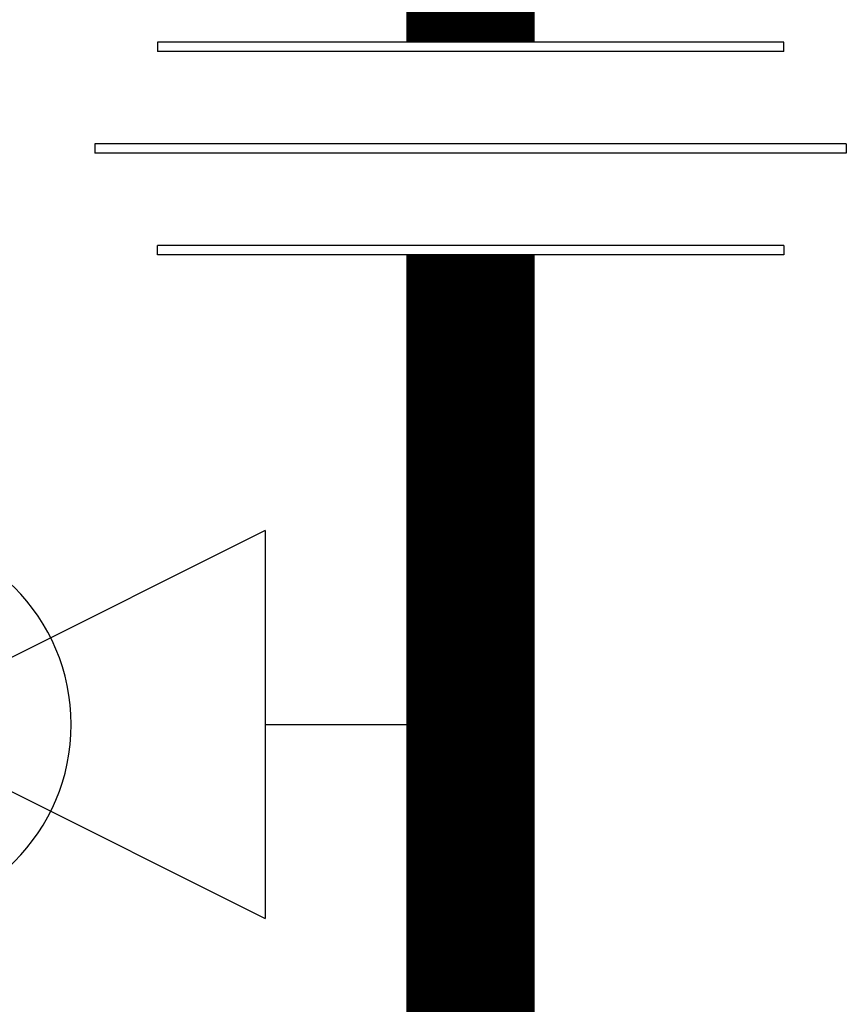
# Model space of a CAD drawing. Units: inches. Extents: x -136 to 100, y -27 to 137.
# Drawn here: x -10 to -6, y 30 to 34 of the extents above; entities that cross this region are included whole.
import ezdxf

# ---------------------------------------------------------------- set-up
doc = ezdxf.new("R2010")
doc.units = ezdxf.units.IN
doc.header["$MEASUREMENT"] = 0

# ---------------------------------------------------------------- blocks, each defined once
blk = doc.blocks.new('Union')
at = {"color": 2}
for p, q in [((-0.06719, 0.04567), (0.06719, 0.04567)), ((-0.06719, 0.04366), (-0.06719, 0.04567)), ((0.06719, 0.04567), (0.06719, 0.04366)), ((-0.06719, 0.04366), (0.06719, 0.04366)), ((-0.08062, 0.02384), (0.08062, 0.02384)), ((-0.08062, 0.02384), (-0.08062, 0.02183)), ((0.08062, 0.02384), (0.08062, 0.02183)), ((-0.08062, 0.02183), (0.08062, 0.02183)), ((-0.06719, 0.00202), (0.06719, 0.00202)), ((-0.06719, 0.00202), (-0.06719, 0)), ((-0.06719, 0), (0.06719, 0)), ((0.06719, 0), (0.06719, 0.00202))]:
    blk.add_line(p, q, dxfattribs=at)
blk = doc.blocks.new('Ball Valve Drain')
at = {"color": 2}
for p, q in [((0.04407, 0.04162), (0.04407, -0.04162)), ((0.04407, 0.04162), (0.21055, -0.04162)), ((0.21055, 0.04162), (0.04407, -0.04162)), ((0.04407, 0), (0, 0))]:
    blk.add_line(p, q, dxfattribs=at)
blk.add_circle((0.12731, 0), 0.04162, dxfattribs=at)

msp = doc.modelspace()

# ---------------------------------------------------------------- linework, layer by layer
at = {"const_width": 0.55}
for points in [[(-8.0421, 34.3559), (-8.0421, 37.1419)], [(-8.0421, 25.6817), (-8.0421, 33.4424)]]:
    msp.add_lwpolyline(points, dxfattribs=at)

# ---------------------------------------------------------------- block references
at = {"xscale": -20, "yscale": 20, "zscale": 20}
msp.add_blockref('Union', (-8.0421, 33.4424), dxfattribs=at)
at = {"xscale": -20, "yscale": 20, "zscale": 20, "rotation": 359.99999}
msp.add_blockref('Ball Valve Drain', (-8.0421, 31.4266), dxfattribs=at)

doc.saveas('drawing.dxf')
